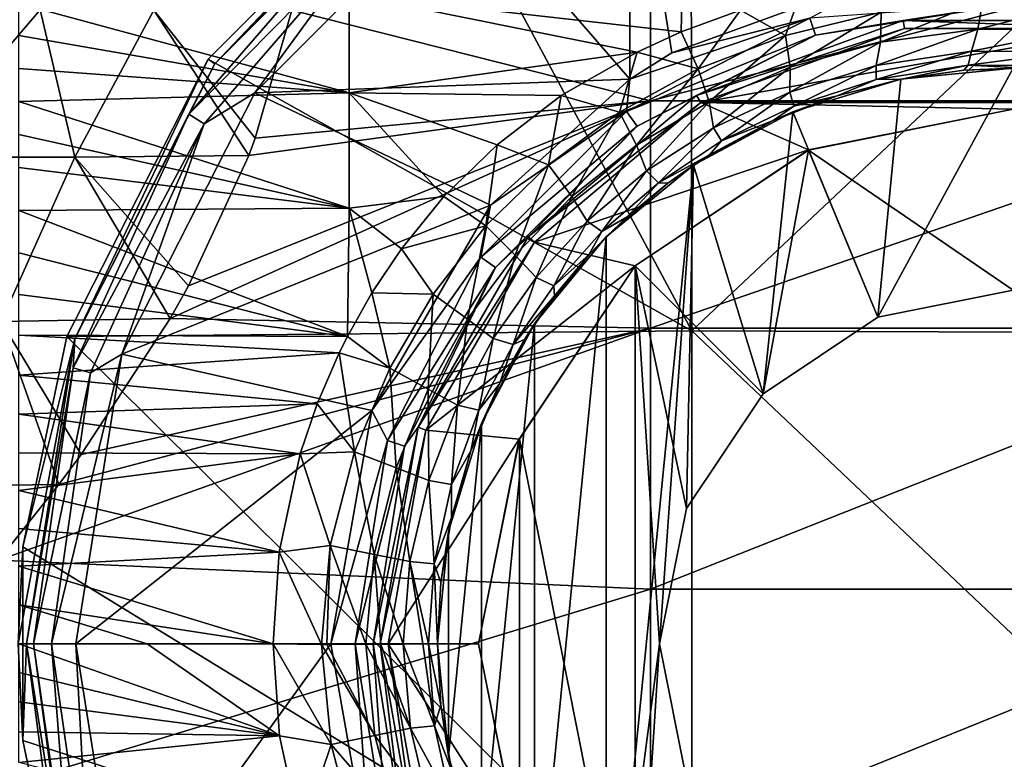
# Model space of a CAD drawing. Units: millimetres. Extents: x -158 to 158, y -41 to 30.
# Drawn here: x 45 to 75, y -4 to 19 of the extents above; entities that cross this region are included whole.
import ezdxf

# ---------------------------------------------------------------- set-up
doc = ezdxf.new("R2010")
doc.units = ezdxf.units.MM
doc.header["$LTSCALE"] = 65.185185
for name, color, linetype in [('10', 7, 'CONTINUOUS'), ('168', 7, 'CONTINUOUS'), ('169', 7, 'CONTINUOUS'), ('170', 7, 'CONTINUOUS'), ('171', 7, 'CONTINUOUS'), ('172', 7, 'CONTINUOUS'), ('173', 7, 'CONTINUOUS'), ('174', 7, 'CONTINUOUS'), ('175', 7, 'CONTINUOUS'), ('176', 7, 'CONTINUOUS'), ('177', 7, 'CONTINUOUS'), ('178', 7, 'CONTINUOUS'), ('38', 7, 'CONTINUOUS'), ('39', 7, 'CONTINUOUS'), ('40', 7, 'CONTINUOUS'), ('41', 7, 'CONTINUOUS'), ('42', 7, 'CONTINUOUS'), ('43', 7, 'CONTINUOUS'), ('48', 7, 'CONTINUOUS'), ('80', 7, 'CONTINUOUS'), ('81', 7, 'CONTINUOUS'), ('82', 7, 'CONTINUOUS'), ('85', 7, 'CONTINUOUS'), ('86', 7, 'CONTINUOUS'), ('87', 7, 'CONTINUOUS')]:
    doc.layers.add(name, color=color, linetype=linetype)

msp = doc.modelspace()

# ---------------------------------------------------------------- linework, layer by layer
at = {"layer": '10', "linetype": 'Continuous'}
for points in [[(63.98, 21.663, 12.436), (53.065, 19.263, 15.902), (63.98, 16.508, 18.746), (63.98, 21.663, 12.436)], [(63.98, 21.663, 12.436), (63.98, 16.508, 18.746), (84, 21.663, 12.437), (63.98, 21.663, 12.436)], [(63.98, 16.508, 18.746), (84, 16.507, 18.747), (84, 21.663, 12.437), (63.98, 16.508, 18.746)], [(63.98, 16.508, 18.746), (53.065, 19.263, 15.902), (51.953, 15.373, 19.688), (63.98, 16.508, 18.746)], [(63.98, 9.597, 23.062), (63.98, 16.508, 18.746), (49.37, 9.887, 22.939), (63.98, 9.597, 23.062)], [(49.37, 9.887, 22.939), (63.98, 16.508, 18.746), (49.926, 10.883, 22.484), (49.37, 9.887, 22.939)], [(49.926, 10.883, 22.484), (63.98, 16.508, 18.746), (51.758, 14.847, 20.087), (49.926, 10.883, 22.484)], [(51.758, 14.847, 20.087), (63.98, 16.508, 18.746), (51.953, 15.373, 19.688), (51.758, 14.847, 20.087)], [(63.98, 16.508, 18.746), (63.98, 9.597, 23.062), (84, 16.507, 18.747), (63.98, 16.508, 18.746)], [(63.98, 9.597, 23.062), (84, 9.595, 23.063), (84, 16.507, 18.747), (63.98, 9.597, 23.062)], [(46.664, 5.753, 24.308), (63.98, 9.597, 23.062), (49.37, 9.887, 22.939), (46.664, 5.753, 24.308)], [(63.98, 9.597, 23.062), (44.147, 2.54, 24.85), (63.98, 1.665, 24.924), (63.98, 9.597, 23.062)], [(44.147, 2.54, 24.85), (63.98, 9.597, 23.062), (45.99, 4.846, 24.505), (44.147, 2.54, 24.85)], [(45.99, 4.846, 24.505), (63.98, 9.597, 23.062), (46.664, 5.753, 24.308), (45.99, 4.846, 24.505)], [(63.98, 9.597, 23.062), (63.98, 1.665, 24.924), (84, 9.595, 23.063), (63.98, 9.597, 23.062)], [(63.98, 1.665, 24.924), (84, 1.662, 24.925), (84, 9.595, 23.063), (63.98, 1.665, 24.924)], [(44.147, 2.54, 24.85), (43.96, -4.436, 24.584), (63.98, 1.665, 24.924), (44.147, 2.54, 24.85)], [(63.98, 1.665, 24.924), (43.96, -4.436, 24.584), (63.98, -6.444, 24.136), (63.98, 1.665, 24.924)], [(63.98, 1.665, 24.924), (63.98, -6.444, 24.136), (84, 1.662, 24.925), (63.98, 1.665, 24.924)], [(63.98, -6.444, 24.136), (84, -6.448, 24.135), (84, 1.662, 24.925), (63.98, -6.444, 24.136)]]:
    msp.add_3dface(points, dxfattribs=at)
at = {"layer": '168', "linetype": 'Continuous'}
for points in [[(63.338, 26.001, -72.5), (58.249, 23.054, -72.5), (63.349, 17.163, -72.5), (63.338, 26.001, -72.5)], [(63.338, 26.001, -72.5), (63.349, 17.163, -72.5), (64.626, 17.965, -72.5), (63.338, 26.001, -72.5)], [(63.338, 26.001, -72.5), (64.626, 17.965, -72.5), (71.396, 20.429, -72.5), (63.338, 26.001, -72.5)], [(58.249, 23.054, -72.5), (51.945, 16.748, -72.5), (63.349, 17.163, -72.5), (58.249, 23.054, -72.5)], [(63.349, 17.163, -72.5), (51.945, 16.748, -72.5), (59.108, 13.333, -72.5), (63.349, 17.163, -72.5)], [(51.945, 16.748, -72.5), (47.897, 8.802, -72.5), (59.108, 13.333, -72.5), (51.945, 16.748, -72.5)], [(59.108, 13.333, -72.5), (47.897, 8.802, -72.5), (55.505, 7.091, -72.5), (59.108, 13.333, -72.5)], [(47.897, 8.802, -72.5), (46.503, 0, -72.5), (55.505, 7.091, -72.5), (47.897, 8.802, -72.5)], [(55.505, 7.091, -72.5), (46.503, 0, -72.5), (54.255, 0, -72.5), (55.505, 7.091, -72.5)], [(46.503, 0, -72.5), (47.897, -8.802, -72.5), (54.255, 0, -72.5), (46.503, 0, -72.5)], [(54.255, 0, -72.5), (47.897, -8.802, -72.5), (55.505, -7.091, -72.5), (54.255, 0, -72.5)]]:
    msp.add_3dface(points, dxfattribs=at)
at = {"layer": '169', "linetype": 'Continuous'}
for points in [[(71.7, 18.711, -57), (65.501, 16.455, -57), (78.3, 18.711, -57), (71.7, 18.711, -57)], [(78.3, 18.711, -57), (65.501, 16.455, -57), (84.499, 16.455, -57), (78.3, 18.711, -57)], [(60.445, 12.212, -57), (68.781, 15.014, -57), (65.501, 16.455, -57), (60.445, 12.212, -57)], [(68.781, 15.014, -57), (75, 16.251, -57), (65.501, 16.455, -57), (68.781, 15.014, -57)], [(65.501, 16.455, -57), (75, 16.251, -57), (84.499, 16.455, -57), (65.501, 16.455, -57)], [(63.509, 11.491, -57), (68.781, 15.014, -57), (60.445, 12.212, -57), (63.509, 11.491, -57)], [(57.146, 6.499, -57), (63.509, 11.491, -57), (60.445, 12.212, -57), (57.146, 6.499, -57)], [(59.987, 6.219, -57), (63.509, 11.491, -57), (57.146, 6.499, -57), (59.987, 6.219, -57)], [(56, 0, -57), (59.987, 6.219, -57), (57.146, 6.499, -57), (56, 0, -57)], [(58.75, 0.001, -57), (59.987, 6.219, -57), (56, 0, -57), (58.75, 0.001, -57)], [(59.987, -6.218, -57), (58.75, 0.001, -57), (56, 0, -57), (59.987, -6.218, -57)], [(59.987, -6.218, -57), (56, 0, -57), (57.146, -6.499, -57), (59.987, -6.218, -57)]]:
    msp.add_3dface(points, dxfattribs=at)
at = {"layer": '170', "linetype": 'Continuous'}
for points in [[(44.75, 0, -88.5), (44.894, -2.945, -88.5), (45.004, 0, -73.974), (44.75, 0, -88.5)], [(44.894, -2.945, -88.5), (46.228, -9.339, -88.5), (45.004, 0, -73.974), (44.894, -2.945, -88.5)], [(45.004, 0, -73.974), (46.228, -9.339, -88.5), (46.472, -9.269, -73.974), (45.004, 0, -73.974)]]:
    msp.add_3dface(points, dxfattribs=at)
at = {"layer": '171', "linetype": 'Continuous'}
for points in [[(57.217, 24.471, -88.5), (50.524, 17.775, -88.5), (50.732, 17.631, -73.974), (57.217, 24.471, -88.5)], [(57.369, 24.268, -73.974), (57.217, 24.471, -88.5), (50.732, 17.631, -73.974), (57.369, 24.268, -73.974)], [(50.524, 17.775, -88.5), (46.228, 9.339, -88.5), (46.472, 9.269, -73.974), (50.524, 17.775, -88.5)], [(50.732, 17.631, -73.974), (50.524, 17.775, -88.5), (46.472, 9.269, -73.974), (50.732, 17.631, -73.974)], [(46.228, 9.339, -88.5), (44.894, 2.945, -88.5), (46.472, 9.269, -73.974), (46.228, 9.339, -88.5)], [(44.75, 0, -88.5), (45.004, 0, -73.974), (46.472, 9.269, -73.974), (44.75, 0, -88.5)], [(44.894, 2.945, -88.5), (44.75, 0, -88.5), (46.472, 9.269, -73.974), (44.894, 2.945, -88.5)]]:
    msp.add_3dface(points, dxfattribs=at)
at = {"layer": '172', "linetype": 'Continuous'}
for points in [[(45.004, 0, -73.974), (46.472, -9.269, -73.974), (45.213, 0, -73.235), (45.004, 0, -73.974)], [(46.946, -8.237, -72.696), (46.503, 0, -72.5), (45.762, 0, -72.696), (46.946, -8.237, -72.696)], [(47.897, -8.802, -72.5), (46.503, 0, -72.5), (46.946, -8.237, -72.696), (47.897, -8.802, -72.5)], [(46.472, -9.269, -73.974), (46.42, -8.392, -73.235), (45.213, 0, -73.235), (46.472, -9.269, -73.974)], [(46.42, -8.392, -73.235), (45.762, 0, -72.696), (45.213, 0, -73.235), (46.42, -8.392, -73.235)], [(46.946, -8.237, -72.696), (45.762, 0, -72.696), (46.42, -8.392, -73.235), (46.946, -8.237, -72.696)]]:
    msp.add_3dface(points, dxfattribs=at)
at = {"layer": '173', "linetype": 'Continuous'}
for points in [[(57.369, 24.268, -73.974), (50.732, 17.631, -73.974), (55.494, 22.511, -73.235), (57.369, 24.268, -73.974)], [(51.945, 16.748, -72.5), (58.249, 23.054, -72.5), (55.853, 22.097, -72.696), (51.945, 16.748, -72.5)], [(50.732, 17.631, -73.974), (49.942, 16.104, -73.235), (55.494, 22.511, -73.235), (50.732, 17.631, -73.974)], [(49.942, 16.104, -73.235), (55.853, 22.097, -72.696), (55.494, 22.511, -73.235), (49.942, 16.104, -73.235)], [(50.403, 15.807, -72.696), (55.853, 22.097, -72.696), (49.942, 16.104, -73.235), (50.403, 15.807, -72.696)], [(50.403, 15.807, -72.696), (51.945, 16.748, -72.5), (55.853, 22.097, -72.696), (50.403, 15.807, -72.696)], [(50.732, 17.631, -73.974), (46.472, 9.269, -73.974), (49.942, 16.104, -73.235), (50.732, 17.631, -73.974)], [(47.897, 8.802, -72.5), (51.945, 16.748, -72.5), (50.403, 15.807, -72.696), (47.897, 8.802, -72.5)], [(46.472, 9.269, -73.974), (46.42, 8.392, -73.235), (49.942, 16.104, -73.235), (46.472, 9.269, -73.974)], [(46.42, 8.392, -73.235), (50.403, 15.807, -72.696), (49.942, 16.104, -73.235), (46.42, 8.392, -73.235)], [(46.946, 8.237, -72.696), (50.403, 15.807, -72.696), (46.42, 8.392, -73.235), (46.946, 8.237, -72.696)], [(46.946, 8.237, -72.696), (47.897, 8.802, -72.5), (50.403, 15.807, -72.696), (46.946, 8.237, -72.696)], [(46.472, 9.269, -73.974), (45.004, 0, -73.974), (46.42, 8.392, -73.235), (46.472, 9.269, -73.974)], [(46.503, 0, -72.5), (47.897, 8.802, -72.5), (45.762, 0, -72.696), (46.503, 0, -72.5)], [(45.762, 0, -72.696), (47.897, 8.802, -72.5), (46.946, 8.237, -72.696), (45.762, 0, -72.696)], [(45.004, 0, -73.974), (45.213, 0, -73.235), (46.42, 8.392, -73.235), (45.004, 0, -73.974)], [(45.213, 0, -73.235), (46.946, 8.237, -72.696), (46.42, 8.392, -73.235), (45.213, 0, -73.235)], [(45.213, 0, -73.235), (45.762, 0, -72.696), (46.946, 8.237, -72.696), (45.213, 0, -73.235)]]:
    msp.add_3dface(points, dxfattribs=at)
at = {"layer": '174', "linetype": 'Continuous'}
for points in [[(56.916, -6.582, -71.026), (56, 0, -57), (55.755, 0, -71.026), (56.916, -6.582, -71.026)], [(57.146, -6.499, -57), (56, 0, -57), (56.916, -6.582, -71.026), (57.146, -6.499, -57)]]:
    msp.add_3dface(points, dxfattribs=at)
at = {"layer": '175', "linetype": 'Continuous'}
for points in [[(65.378, 16.667, -71.026), (71.7, 18.711, -57), (71.658, 18.952, -71.026), (65.378, 16.667, -71.026)], [(71.7, 18.711, -57), (78.3, 18.711, -57), (71.658, 18.952, -71.026), (71.7, 18.711, -57)], [(71.658, 18.952, -71.026), (78.3, 18.711, -57), (78.342, 18.952, -71.026), (71.658, 18.952, -71.026)], [(65.501, 16.455, -57), (71.7, 18.711, -57), (65.378, 16.667, -71.026), (65.501, 16.455, -57)], [(60.258, 12.37, -71.026), (65.501, 16.455, -57), (65.378, 16.667, -71.026), (60.258, 12.37, -71.026)], [(60.445, 12.212, -57), (65.501, 16.455, -57), (60.258, 12.37, -71.026), (60.445, 12.212, -57)], [(56.916, 6.582, -71.026), (60.445, 12.212, -57), (60.258, 12.37, -71.026), (56.916, 6.582, -71.026)], [(57.146, 6.499, -57), (60.445, 12.212, -57), (56.916, 6.582, -71.026), (57.146, 6.499, -57)], [(55.755, 0, -71.026), (57.146, 6.499, -57), (56.916, 6.582, -71.026), (55.755, 0, -71.026)], [(56, 0, -57), (57.146, 6.499, -57), (55.755, 0, -71.026), (56, 0, -57)]]:
    msp.add_3dface(points, dxfattribs=at)
at = {"layer": '176', "linetype": 'Continuous'}
for points in [[(71.396, 20.429, -72.5), (64.626, 17.965, -72.5), (68.819, 19.024, -72.304), (71.396, 20.429, -72.5)], [(68.988, 18.502, -71.765), (75, 19.454, -71.765), (68.819, 19.024, -72.304), (68.988, 18.502, -71.765)], [(68.988, 18.502, -71.765), (71.658, 18.952, -71.026), (75, 19.454, -71.765), (68.988, 18.502, -71.765)], [(71.658, 18.952, -71.026), (78.342, 18.952, -71.026), (75, 19.454, -71.765), (71.658, 18.952, -71.026)], [(63.349, 17.163, -72.5), (63.243, 16.183, -72.304), (68.819, 19.024, -72.304), (63.349, 17.163, -72.5)], [(63.243, 16.183, -72.304), (68.988, 18.502, -71.765), (68.819, 19.024, -72.304), (63.243, 16.183, -72.304)], [(64.626, 17.965, -72.5), (63.349, 17.163, -72.5), (68.819, 19.024, -72.304), (64.626, 17.965, -72.5)], [(65.378, 16.667, -71.026), (71.658, 18.952, -71.026), (68.988, 18.502, -71.765), (65.378, 16.667, -71.026)], [(63.565, 15.739, -71.765), (68.988, 18.502, -71.765), (63.243, 16.183, -72.304), (63.565, 15.739, -71.765)], [(63.565, 15.739, -71.765), (65.378, 16.667, -71.026), (68.988, 18.502, -71.765), (63.565, 15.739, -71.765)], [(63.349, 17.163, -72.5), (59.108, 13.333, -72.5), (63.243, 16.183, -72.304), (63.349, 17.163, -72.5)], [(60.258, 12.37, -71.026), (65.378, 16.667, -71.026), (63.565, 15.739, -71.765), (60.258, 12.37, -71.026)], [(59.108, 13.333, -72.5), (58.817, 11.757, -72.304), (63.243, 16.183, -72.304), (59.108, 13.333, -72.5)], [(58.817, 11.757, -72.304), (63.565, 15.739, -71.765), (63.243, 16.183, -72.304), (58.817, 11.757, -72.304)], [(59.261, 11.435, -71.765), (63.565, 15.739, -71.765), (58.817, 11.757, -72.304), (59.261, 11.435, -71.765)], [(59.261, 11.435, -71.765), (60.258, 12.37, -71.026), (63.565, 15.739, -71.765), (59.261, 11.435, -71.765)], [(59.108, 13.333, -72.5), (55.505, 7.091, -72.5), (58.817, 11.757, -72.304), (59.108, 13.333, -72.5)], [(56.916, 6.582, -71.026), (60.258, 12.37, -71.026), (59.261, 11.435, -71.765), (56.916, 6.582, -71.026)], [(55.505, 7.091, -72.5), (55.976, 6.181, -72.304), (58.817, 11.757, -72.304), (55.505, 7.091, -72.5)], [(55.976, 6.181, -72.304), (59.261, 11.435, -71.765), (58.817, 11.757, -72.304), (55.976, 6.181, -72.304)], [(56.498, 6.012, -71.765), (59.261, 11.435, -71.765), (55.976, 6.181, -72.304), (56.498, 6.012, -71.765)], [(56.498, 6.012, -71.765), (56.916, 6.582, -71.026), (59.261, 11.435, -71.765), (56.498, 6.012, -71.765)], [(55.505, 7.091, -72.5), (54.255, 0, -72.5), (55.976, 6.181, -72.304), (55.505, 7.091, -72.5)], [(55.755, 0, -71.026), (56.916, 6.582, -71.026), (55.546, 0, -71.765), (55.755, 0, -71.026)], [(55.546, 0, -71.765), (56.916, 6.582, -71.026), (56.498, 6.012, -71.765), (55.546, 0, -71.765)], [(54.255, 0, -72.5), (54.997, 0, -72.304), (55.976, 6.181, -72.304), (54.255, 0, -72.5)], [(54.997, 0, -72.304), (56.498, 6.012, -71.765), (55.976, 6.181, -72.304), (54.997, 0, -72.304)], [(55.546, 0, -71.765), (56.498, 6.012, -71.765), (54.997, 0, -72.304), (55.546, 0, -71.765)]]:
    msp.add_3dface(points, dxfattribs=at)
at = {"layer": '177', "linetype": 'Continuous'}
for points in [[(54.255, 0, -72.5), (55.505, -7.091, -72.5), (54.997, 0, -72.304), (54.255, 0, -72.5)], [(54.997, 0, -72.304), (55.505, -7.091, -72.5), (55.976, -6.181, -72.304), (54.997, 0, -72.304)], [(55.546, 0, -71.765), (54.997, 0, -72.304), (55.976, -6.181, -72.304), (55.546, 0, -71.765)], [(55.755, 0, -71.026), (55.546, 0, -71.765), (56.498, -6.012, -71.765), (55.755, 0, -71.026)], [(56.498, -6.012, -71.765), (55.546, 0, -71.765), (55.976, -6.181, -72.304), (56.498, -6.012, -71.765)], [(56.916, -6.582, -71.026), (55.755, 0, -71.026), (56.498, -6.012, -71.765), (56.916, -6.582, -71.026)]]:
    msp.add_3dface(points, dxfattribs=at)
at = {"layer": '178', "linetype": 'Continuous'}
for points in [[(57.217, 24.471, -88.5), (65.201, 28.619, -88.5), (65.23, 9.518, -88.5), (57.217, 24.471, -88.5)], [(65.201, 28.619, -88.5), (85.308, 28.44, -88.5), (65.23, 9.518, -88.5), (65.201, 28.619, -88.5)], [(65.23, 9.518, -88.5), (85.308, 28.44, -88.5), (85.25, 9.437, -88.5), (65.23, 9.518, -88.5)], [(50.524, 17.775, -88.5), (57.217, 24.471, -88.5), (65.23, 9.518, -88.5), (50.524, 17.775, -88.5)], [(46.228, 9.339, -88.5), (50.524, 17.775, -88.5), (65.23, 9.518, -88.5), (46.228, 9.339, -88.5)], [(44.894, 2.945, -88.5), (46.228, 9.339, -88.5), (65.23, -9.518, -88.5), (44.894, 2.945, -88.5)], [(65.23, -9.518, -88.5), (46.228, 9.339, -88.5), (65.23, 9.518, -88.5), (65.23, -9.518, -88.5)], [(65.23, -9.518, -88.5), (65.23, 9.518, -88.5), (85.25, -9.437, -88.5), (65.23, -9.518, -88.5)], [(85.25, -9.437, -88.5), (65.23, 9.518, -88.5), (85.25, 9.437, -88.5), (85.25, -9.437, -88.5)], [(44.894, -2.945, -88.5), (44.75, 0, -88.5), (44.894, 2.945, -88.5), (44.894, -2.945, -88.5)], [(44.894, -2.945, -88.5), (44.894, 2.945, -88.5), (65.23, -9.518, -88.5), (44.894, -2.945, -88.5)], [(46.228, -9.339, -88.5), (44.894, -2.945, -88.5), (65.23, -9.518, -88.5), (46.228, -9.339, -88.5)]]:
    msp.add_3dface(points, dxfattribs=at)
at = {"layer": '38', "linetype": 'Continuous'}
for points in [[(64.944, 20.478, -14.97), (64.908, 18.602, -17.719), (54.814, 19.749, -16.085), (64.944, 20.478, -14.97)], [(64.908, 18.602, -17.719), (64.944, 20.478, -14.97), (66.712, 19.265, -16.769), (64.908, 18.602, -17.719)], [(54.814, 19.749, -16.085), (54.814, 16.753, -19.974), (44.769, 19.469, -16.502), (54.814, 19.749, -16.085)], [(44.769, 19.469, -16.502), (54.814, 16.753, -19.974), (44.769, 18.494, -17.849), (44.769, 19.469, -16.502)], [(54.814, 19.749, -16.085), (64.908, 18.602, -17.719), (63.572, 17.989, -18.534), (54.814, 19.749, -16.085)], [(54.814, 16.753, -19.974), (54.814, 19.749, -16.085), (63.572, 17.989, -18.534), (54.814, 16.753, -19.974)], [(44.769, 18.494, -17.849), (54.814, 16.753, -19.974), (44.769, 17.495, -19.112), (44.769, 18.494, -17.849)], [(61.261, 16.666, -20.133), (54.814, 16.753, -19.974), (63.572, 17.989, -18.534), (61.261, 16.666, -20.133)], [(44.769, 17.495, -19.112), (54.814, 16.753, -19.974), (44.769, 16.487, -20.287), (44.769, 17.495, -19.112)], [(54.814, 16.753, -19.974), (54.814, 13.239, -23.559), (44.769, 16.487, -20.287), (54.814, 16.753, -19.974)], [(44.769, 16.487, -20.287), (54.814, 13.239, -23.559), (44.769, 15.481, -21.377), (44.769, 16.487, -20.287)], [(54.814, 13.239, -23.559), (54.814, 16.753, -19.974), (57.692, 13.601, -23.266), (54.814, 13.239, -23.559)], [(57.692, 13.601, -23.266), (54.814, 16.753, -19.974), (59.308, 15.171, -21.742), (57.692, 13.601, -23.266)], [(59.308, 15.171, -21.742), (54.814, 16.753, -19.974), (61.261, 16.666, -20.133), (59.308, 15.171, -21.742)], [(44.769, 15.481, -21.377), (54.814, 13.239, -23.559), (44.769, 14.48, -22.395), (44.769, 15.481, -21.377)], [(44.769, 14.48, -22.395), (54.814, 13.239, -23.559), (44.769, 13.172, -23.638), (44.769, 14.48, -22.395)], [(56.404, 12.006, -24.68), (54.814, 13.239, -23.559), (57.692, 13.601, -23.266), (56.404, 12.006, -24.68)], [(54.814, 13.239, -23.559), (54.762, 9.347, -26.809), (44.769, 13.172, -23.638), (54.814, 13.239, -23.559)], [(54.762, 9.347, -26.809), (54.814, 13.239, -23.559), (55.506, 10.672, -25.781), (54.762, 9.347, -26.809)], [(55.506, 10.672, -25.781), (54.814, 13.239, -23.559), (56.404, 12.006, -24.68), (55.506, 10.672, -25.781)], [(44.769, 13.172, -23.638), (54.762, 9.347, -26.809), (44.769, 11.889, -24.777), (44.769, 13.172, -23.638)], [(44.769, 11.889, -24.777), (54.762, 9.347, -26.809), (44.769, 10.624, -25.833), (44.769, 11.889, -24.777)], [(44.769, 10.624, -25.833), (54.762, 9.347, -26.809), (44.769, 9.384, -26.81), (44.769, 10.624, -25.833)], [(44.769, 9.384, -26.81), (54.762, 9.347, -26.809), (54.507, 8.841, -27.186), (44.769, 9.384, -26.81)], [(44.769, 8.169, -27.712), (44.769, 9.384, -26.81), (54.507, 8.841, -27.186), (44.769, 8.169, -27.712)], [(53.841, 7.298, -28.265), (44.769, 8.169, -27.712), (54.507, 8.841, -27.186), (53.841, 7.298, -28.265)], [(44.769, 6.977, -28.527), (44.769, 8.169, -27.712), (53.841, 7.298, -28.265), (44.769, 6.977, -28.527)], [(53.322, 5.772, -29.2), (44.769, 6.977, -28.527), (53.841, 7.298, -28.265), (53.322, 5.772, -29.2)], [(44.769, 5.81, -29.242), (44.769, 6.977, -28.527), (53.322, 5.772, -29.2), (44.769, 5.81, -29.242)], [(44.769, 4.656, -29.851), (44.769, 5.81, -29.242), (53.322, 5.772, -29.2), (44.769, 4.656, -29.851)], [(52.686, 2.783, -30.516), (44.769, 4.656, -29.851), (53.322, 5.772, -29.2), (52.686, 2.783, -30.516)], [(44.769, 3.508, -30.346), (44.769, 4.656, -29.851), (52.686, 2.783, -30.516), (44.769, 3.508, -30.346)], [(44.769, 2.357, -30.717), (44.769, 3.508, -30.346), (52.686, 2.783, -30.516), (44.769, 2.357, -30.717)], [(52.5, 0.001, -30.933), (44.769, 2.357, -30.717), (52.686, 2.783, -30.516), (52.5, 0.001, -30.933)], [(44.769, 1.185, -30.948), (44.769, 2.357, -30.717), (52.5, 0.001, -30.933), (44.769, 1.185, -30.948)], [(44.769, -0.002, -31.015), (44.769, 1.185, -30.948), (48.675, 0, -30.951), (44.769, -0.002, -31.015)], [(48.675, 0, -30.951), (44.769, 1.185, -30.948), (52.5, 0.001, -30.933), (48.675, 0, -30.951)]]:
    msp.add_3dface(points, dxfattribs=at)
at = {"layer": '39', "linetype": 'Continuous'}
for points in [[(48.675, 0, -30.951), (52.5, 0.001, -30.933), (52.696, -2.803, -30.42), (48.675, 0, -30.951)], [(44.769, -0.002, -31.015), (48.675, 0, -30.951), (52.696, -2.803, -30.42), (44.769, -0.002, -31.015)], [(44.769, -0.002, -31.015), (52.696, -2.803, -30.42), (44.769, -0.872, -30.951), (44.769, -0.002, -31.015)], [(44.769, -0.872, -30.951), (52.696, -2.803, -30.42), (44.769, -1.764, -30.791), (44.769, -0.872, -30.951)], [(44.769, -1.764, -30.791), (52.696, -2.803, -30.42), (44.769, -2.675, -30.538), (44.769, -1.764, -30.791)], [(44.769, -2.675, -30.538), (52.696, -2.803, -30.42), (44.769, -3.61, -30.19), (44.769, -2.675, -30.538)], [(52.696, -2.803, -30.42), (53.341, -5.796, -29.024), (44.769, -3.61, -30.19), (52.696, -2.803, -30.42)]]:
    msp.add_3dface(points, dxfattribs=at)
at = {"layer": '40', "linetype": 'Continuous'}
for points in [[(52.696, -2.803, -30.42), (52.5, 0.001, -30.933), (54.261, -3.063, -30.672), (52.696, -2.803, -30.42)], [(54.261, -3.063, -30.672), (52.5, 0.001, -30.933), (53.971, -0.022, -31.274), (54.261, -3.063, -30.672)], [(57.5, 0.001, -36.482), (57.6, -1.866, -36.354), (57.229, -0.001, -34.98), (57.5, 0.001, -36.482)], [(54.261, -3.063, -30.672), (53.971, -0.022, -31.274), (55.595, -2.789, -31.674), (54.261, -3.063, -30.672)], [(55.595, -2.789, -31.674), (53.971, -0.022, -31.274), (54.131, -0.022, -31.35), (55.595, -2.789, -31.674)], [(55.316, -0.017, -32.158), (55.595, -2.789, -31.674), (54.131, -0.022, -31.35), (55.316, -0.017, -32.158)], [(55.772, -0.014, -32.6), (56.675, -2.571, -33.058), (55.316, -0.017, -32.158), (55.772, -0.014, -32.6)], [(55.316, -0.017, -32.158), (56.675, -2.571, -33.058), (55.595, -2.789, -31.674), (55.316, -0.017, -32.158)], [(56.459, -0.008, -33.459), (56.675, -2.571, -33.058), (55.772, -0.014, -32.6), (56.459, -0.008, -33.459)], [(57.053, -0.003, -34.529), (57.408, -2.5, -34.637), (56.459, -0.008, -33.459), (57.053, -0.003, -34.529)], [(56.459, -0.008, -33.459), (57.408, -2.5, -34.637), (56.675, -2.571, -33.058), (56.459, -0.008, -33.459)], [(57.229, -0.001, -34.98), (57.408, -2.5, -34.637), (57.053, -0.003, -34.529), (57.229, -0.001, -34.98)], [(57.229, -0.001, -34.98), (57.6, -1.866, -36.354), (57.408, -2.5, -34.637), (57.229, -0.001, -34.98)], [(57.6, -1.866, -36.354), (57.926, -3.839, -35.926), (57.408, -2.5, -34.637), (57.6, -1.866, -36.354)], [(56.675, -2.571, -33.058), (57.259, -5.008, -32.084), (55.595, -2.789, -31.674), (56.675, -2.571, -33.058)], [(57.408, -2.5, -34.637), (57.939, -4.89, -33.81), (56.675, -2.571, -33.058), (57.408, -2.5, -34.637)], [(56.675, -2.571, -33.058), (57.939, -4.89, -33.81), (57.259, -5.008, -32.084), (56.675, -2.571, -33.058)], [(57.408, -2.5, -34.637), (57.926, -3.839, -35.926), (57.939, -4.89, -33.81), (57.408, -2.5, -34.637)], [(53.341, -5.796, -29.024), (52.696, -2.803, -30.42), (54.261, -3.063, -30.672), (53.341, -5.796, -29.024)], [(54.261, -3.063, -30.672), (55.595, -2.789, -31.674), (56.272, -5.39, -30.514), (54.261, -3.063, -30.672)], [(55.595, -2.789, -31.674), (57.259, -5.008, -32.084), (56.272, -5.39, -30.514), (55.595, -2.789, -31.674)], [(55.009, -5.882, -29.316), (53.341, -5.796, -29.024), (54.261, -3.063, -30.672), (55.009, -5.882, -29.316)], [(55.009, -5.882, -29.316), (54.261, -3.063, -30.672), (56.272, -5.39, -30.514), (55.009, -5.882, -29.316)]]:
    msp.add_3dface(points, dxfattribs=at)
at = {"layer": '41', "linetype": 'Continuous'}
for points in [[(66.712, 19.265, -16.769), (68.537, 19.782, -15.968), (68.076, 18.497, -17.987), (66.712, 19.265, -16.769)], [(68.076, 18.497, -17.987), (68.537, 19.782, -15.968), (70.988, 19.206, -16.913), (68.076, 18.497, -17.987)], [(70.988, 19.206, -16.913), (74.08, 19.552, -16.291), (70.965, 18.293, -18.726), (70.988, 19.206, -16.913)], [(70.965, 18.293, -18.726), (74.08, 19.552, -16.291), (73.931, 18.691, -18.067), (70.965, 18.293, -18.726)], [(74.08, 19.552, -16.291), (77.154, 19.498, -16.207), (73.931, 18.691, -18.067), (74.08, 19.552, -16.291)], [(73.931, 18.691, -18.067), (77.154, 19.498, -16.207), (76.934, 18.652, -17.945), (73.931, 18.691, -18.067)], [(64.908, 18.602, -17.719), (66.712, 19.265, -16.769), (65.428, 17.476, -19.367), (64.908, 18.602, -17.719)], [(65.428, 17.476, -19.367), (66.712, 19.265, -16.769), (68.076, 18.497, -17.987), (65.428, 17.476, -19.367)], [(68.076, 18.497, -17.987), (70.988, 19.206, -16.913), (68.219, 17.529, -19.816), (68.076, 18.497, -17.987)], [(68.219, 17.529, -19.816), (70.988, 19.206, -16.913), (70.965, 18.293, -18.726), (68.219, 17.529, -19.816)], [(63.572, 17.989, -18.534), (64.908, 18.602, -17.719), (65.428, 17.476, -19.367), (63.572, 17.989, -18.534)], [(70.965, 18.293, -18.726), (73.931, 18.691, -18.067), (70.834, 17.579, -20.632), (70.965, 18.293, -18.726)], [(70.834, 17.579, -20.632), (73.931, 18.691, -18.067), (73.732, 18.021, -19.915), (70.834, 17.579, -20.632)], [(73.931, 18.691, -18.067), (76.934, 18.652, -17.945), (73.732, 18.021, -19.915), (73.931, 18.691, -18.067)], [(73.732, 18.021, -19.915), (76.934, 18.652, -17.945), (76.725, 17.997, -19.758), (73.732, 18.021, -19.915)], [(65.428, 17.476, -19.367), (68.076, 18.497, -17.987), (65.757, 16.475, -21.184), (65.428, 17.476, -19.367)], [(65.757, 16.475, -21.184), (68.076, 18.497, -17.987), (68.219, 17.529, -19.816), (65.757, 16.475, -21.184)], [(68.219, 17.529, -19.816), (70.965, 18.293, -18.726), (68.207, 16.768, -21.772), (68.219, 17.529, -19.816)], [(68.207, 16.768, -21.772), (70.965, 18.293, -18.726), (70.834, 17.579, -20.632), (68.207, 16.768, -21.772)], [(61.261, 16.666, -20.133), (63.572, 17.989, -18.534), (63.03, 16.159, -20.944), (61.261, 16.666, -20.133)], [(63.03, 16.159, -20.944), (63.572, 17.989, -18.534), (65.428, 17.476, -19.367), (63.03, 16.159, -20.944)], [(70.834, 17.579, -20.632), (73.732, 18.021, -19.915), (70.842, 17.151, -22.559), (70.834, 17.579, -20.632)], [(70.842, 17.151, -22.559), (73.732, 18.021, -19.915), (73.634, 17.594, -21.805), (70.842, 17.151, -22.559)], [(73.732, 18.021, -19.915), (76.725, 17.997, -19.758), (73.634, 17.594, -21.805), (73.732, 18.021, -19.915)], [(73.634, 17.594, -21.805), (76.725, 17.997, -19.758), (76.557, 17.581, -21.623), (73.634, 17.594, -21.805)], [(63.03, 16.159, -20.944), (65.428, 17.476, -19.367), (63.55, 15.161, -22.719), (63.03, 16.159, -20.944)], [(63.55, 15.161, -22.719), (65.428, 17.476, -19.367), (65.757, 16.475, -21.184), (63.55, 15.161, -22.719)], [(65.757, 16.475, -21.184), (68.219, 17.529, -19.816), (65.896, 15.688, -23.167), (65.757, 16.475, -21.184)], [(65.896, 15.688, -23.167), (68.219, 17.529, -19.816), (68.207, 16.768, -21.772), (65.896, 15.688, -23.167)], [(68.207, 16.768, -21.772), (70.834, 17.579, -20.632), (68.331, 16.348, -23.727), (68.207, 16.768, -21.772)], [(68.331, 16.348, -23.727), (70.834, 17.579, -20.632), (70.842, 17.151, -22.559), (68.331, 16.348, -23.727)], [(70.842, 17.151, -22.559), (73.634, 17.594, -21.805), (71.603, 17.168, -24.281), (70.842, 17.151, -22.559)], [(71.603, 17.168, -24.281), (73.634, 17.594, -21.805), (73.507, 17.437, -23.748), (71.603, 17.168, -24.281)], [(73.507, 17.437, -23.748), (73.634, 17.594, -21.805), (75.411, 17.496, -23.515), (73.507, 17.437, -23.748)], [(73.634, 17.594, -21.805), (76.557, 17.581, -21.623), (75.411, 17.496, -23.515), (73.634, 17.594, -21.805)], [(68.331, 16.348, -23.727), (70.842, 17.151, -22.559), (69.655, 16.664, -25.129), (68.331, 16.348, -23.727)], [(69.655, 16.664, -25.129), (70.842, 17.151, -22.559), (71.603, 17.168, -24.281), (69.655, 16.664, -25.129)], [(65.896, 15.688, -23.167), (68.207, 16.768, -21.772), (66.138, 15.289, -25.141), (65.896, 15.688, -23.167)], [(66.138, 15.289, -25.141), (68.207, 16.768, -21.772), (68.331, 16.348, -23.727), (66.138, 15.289, -25.141)], [(59.308, 15.171, -21.742), (61.261, 16.666, -20.133), (60.871, 14.564, -22.639), (59.308, 15.171, -21.742)], [(60.871, 14.564, -22.639), (61.261, 16.666, -20.133), (63.03, 16.159, -20.944), (60.871, 14.564, -22.639)], [(63.55, 15.161, -22.719), (65.757, 16.475, -21.184), (63.857, 14.38, -24.705), (63.55, 15.161, -22.719)], [(63.857, 14.38, -24.705), (65.757, 16.475, -21.184), (65.896, 15.688, -23.167), (63.857, 14.38, -24.705)], [(67.704, 15.907, -26.28), (68.331, 16.348, -23.727), (69.655, 16.664, -25.129), (67.704, 15.907, -26.28)], [(66.138, 15.289, -25.141), (68.331, 16.348, -23.727), (67.704, 15.907, -26.28), (66.138, 15.289, -25.141)], [(60.871, 14.564, -22.639), (63.03, 16.159, -20.944), (61.582, 13.596, -24.354), (60.871, 14.564, -22.639)], [(61.582, 13.596, -24.354), (63.03, 16.159, -20.944), (63.55, 15.161, -22.719), (61.582, 13.596, -24.354)], [(65.765, 14.866, -27.704), (66.138, 15.289, -25.141), (67.704, 15.907, -26.28), (65.765, 14.866, -27.704)], [(63.857, 14.38, -24.705), (65.896, 15.688, -23.167), (64.214, 14.018, -26.686), (63.857, 14.38, -24.705)], [(64.214, 14.018, -26.686), (65.896, 15.688, -23.167), (66.138, 15.289, -25.141), (64.214, 14.018, -26.686)], [(64.214, 14.018, -26.686), (66.138, 15.289, -25.141), (65.765, 14.866, -27.704), (64.214, 14.018, -26.686)], [(57.692, 13.601, -23.266), (59.308, 15.171, -21.742), (58.973, 12.703, -24.399), (57.692, 13.601, -23.266)], [(58.973, 12.703, -24.399), (59.308, 15.171, -21.742), (60.871, 14.564, -22.639), (58.973, 12.703, -24.399)], [(61.582, 13.596, -24.354), (63.55, 15.161, -22.719), (62.05, 12.846, -26.318), (61.582, 13.596, -24.354)], [(62.05, 12.846, -26.318), (63.55, 15.161, -22.719), (63.857, 14.38, -24.705), (62.05, 12.846, -26.318)], [(64.498, 13.999, -28.79), (64.214, 14.018, -26.686), (65.765, 14.866, -27.704), (64.498, 13.999, -28.79)], [(58.973, 12.703, -24.399), (60.871, 14.564, -22.639), (59.865, 11.819, -26.016), (58.973, 12.703, -24.399)], [(59.865, 11.819, -26.016), (60.871, 14.564, -22.639), (61.582, 13.596, -24.354), (59.865, 11.819, -26.016)], [(62.05, 12.846, -26.318), (63.857, 14.38, -24.705), (62.5, 12.531, -28.293), (62.05, 12.846, -26.318)], [(62.5, 12.531, -28.293), (63.857, 14.38, -24.705), (64.214, 14.018, -26.686), (62.5, 12.531, -28.293)], [(62.5, 12.531, -28.293), (64.214, 14.018, -26.686), (63.268, 12.985, -29.93), (62.5, 12.531, -28.293)], [(63.268, 12.985, -29.93), (64.214, 14.018, -26.686), (64.498, 13.999, -28.79), (63.268, 12.985, -29.93)], [(56.404, 12.006, -24.68), (57.692, 13.601, -23.266), (58.973, 12.703, -24.399), (56.404, 12.006, -24.68)], [(59.865, 11.819, -26.016), (61.582, 13.596, -24.354), (60.497, 11.137, -27.923), (59.865, 11.819, -26.016)], [(60.497, 11.137, -27.923), (61.582, 13.596, -24.354), (62.05, 12.846, -26.318), (60.497, 11.137, -27.923)], [(62.096, 11.822, -31.123), (62.5, 12.531, -28.293), (63.268, 12.985, -29.93), (62.096, 11.822, -31.123)], [(57.366, 10.628, -26.152), (56.404, 12.006, -24.68), (58.973, 12.703, -24.399), (57.366, 10.628, -26.152)], [(57.366, 10.628, -26.152), (58.973, 12.703, -24.399), (58.416, 9.866, -27.641), (57.366, 10.628, -26.152)], [(58.416, 9.866, -27.641), (58.973, 12.703, -24.399), (59.865, 11.819, -26.016), (58.416, 9.866, -27.641)], [(60.497, 11.137, -27.923), (62.05, 12.846, -26.318), (61.033, 10.885, -29.87), (60.497, 11.137, -27.923)], [(61.033, 10.885, -29.87), (62.05, 12.846, -26.318), (62.5, 12.531, -28.293), (61.033, 10.885, -29.87)], [(61.033, 10.885, -29.87), (62.5, 12.531, -28.293), (62.096, 11.822, -31.123), (61.033, 10.885, -29.87)], [(55.506, 10.672, -25.781), (56.404, 12.006, -24.68), (57.366, 10.628, -26.152), (55.506, 10.672, -25.781)], [(58.416, 9.866, -27.641), (59.865, 11.819, -26.016), (59.193, 9.28, -29.452), (58.416, 9.866, -27.641)], [(59.193, 9.28, -29.452), (59.865, 11.819, -26.016), (60.497, 11.137, -27.923), (59.193, 9.28, -29.452)], [(61.055, 10.574, -32.229), (61.033, 10.885, -29.87), (62.096, 11.822, -31.123), (61.055, 10.574, -32.229)], [(59.193, 9.28, -29.452), (60.497, 11.137, -27.923), (59.795, 9.095, -31.34), (59.193, 9.28, -29.452)], [(59.795, 9.095, -31.34), (60.497, 11.137, -27.923), (61.033, 10.885, -29.87), (59.795, 9.095, -31.34)], [(59.795, 9.095, -31.34), (61.033, 10.885, -29.87), (61.055, 10.574, -32.229), (59.795, 9.095, -31.34)], [(54.762, 9.347, -26.809), (55.506, 10.672, -25.781), (56.053, 8.383, -27.852), (54.762, 9.347, -26.809)], [(56.053, 8.383, -27.852), (55.506, 10.672, -25.781), (57.366, 10.628, -26.152), (56.053, 8.383, -27.852)], [(56.053, 8.383, -27.852), (57.366, 10.628, -26.152), (57.219, 7.745, -29.195), (56.053, 8.383, -27.852)], [(57.219, 7.745, -29.195), (57.366, 10.628, -26.152), (58.416, 9.866, -27.641), (57.219, 7.745, -29.195)], [(60.147, 9.255, -33.253), (59.795, 9.095, -31.34), (61.055, 10.574, -32.229), (60.147, 9.255, -33.253)], [(57.219, 7.745, -29.195), (58.416, 9.866, -27.641), (58.11, 7.252, -30.885), (57.219, 7.745, -29.195)], [(58.11, 7.252, -30.885), (58.416, 9.866, -27.641), (59.193, 9.28, -29.452), (58.11, 7.252, -30.885)], [(54.507, 8.841, -27.186), (54.762, 9.347, -26.809), (56.053, 8.383, -27.852), (54.507, 8.841, -27.186)], [(58.11, 7.252, -30.885), (59.193, 9.28, -29.452), (58.754, 7.106, -32.691), (58.11, 7.252, -30.885)], [(58.754, 7.106, -32.691), (59.193, 9.28, -29.452), (59.795, 9.095, -31.34), (58.754, 7.106, -32.691)], [(58.754, 7.106, -32.691), (59.795, 9.095, -31.34), (59.387, 7.906, -34.139), (58.754, 7.106, -32.691)], [(59.387, 7.906, -34.139), (59.795, 9.095, -31.34), (60.147, 9.255, -33.253), (59.387, 7.906, -34.139)], [(53.841, 7.298, -28.265), (54.507, 8.841, -27.186), (54.974, 5.837, -29.497), (53.841, 7.298, -28.265)], [(54.974, 5.837, -29.497), (54.507, 8.841, -27.186), (56.053, 8.383, -27.852), (54.974, 5.837, -29.497)], [(54.974, 5.837, -29.497), (56.053, 8.383, -27.852), (56.238, 5.345, -30.658), (54.974, 5.837, -29.497)], [(56.238, 5.345, -30.658), (56.053, 8.383, -27.852), (57.219, 7.745, -29.195), (56.238, 5.345, -30.658)], [(58.513, 5.868, -35.194), (58.754, 7.106, -32.691), (59.387, 7.906, -34.139), (58.513, 5.868, -35.194)], [(56.238, 5.345, -30.658), (57.219, 7.745, -29.195), (57.232, 4.962, -32.182), (56.238, 5.345, -30.658)], [(57.232, 4.962, -32.182), (57.219, 7.745, -29.195), (58.11, 7.252, -30.885), (57.232, 4.962, -32.182)], [(53.322, 5.772, -29.2), (53.841, 7.298, -28.265), (54.974, 5.837, -29.497), (53.322, 5.772, -29.2)], [(57.232, 4.962, -32.182), (58.11, 7.252, -30.885), (57.92, 4.839, -33.867), (57.232, 4.962, -32.182)], [(57.92, 4.839, -33.867), (58.11, 7.252, -30.885), (58.754, 7.106, -32.691), (57.92, 4.839, -33.867)], [(57.92, 4.839, -33.867), (58.754, 7.106, -32.691), (58.513, 5.868, -35.194), (57.92, 4.839, -33.867)], [(52.686, 2.783, -30.516), (53.322, 5.772, -29.2), (54.237, 2.992, -30.79), (52.686, 2.783, -30.516)], [(54.237, 2.992, -30.79), (53.322, 5.772, -29.2), (54.974, 5.837, -29.497), (54.237, 2.992, -30.79)], [(54.237, 2.992, -30.79), (54.974, 5.837, -29.497), (55.57, 2.715, -31.77), (54.237, 2.992, -30.79)], [(55.57, 2.715, -31.77), (54.974, 5.837, -29.497), (56.238, 5.345, -30.658), (55.57, 2.715, -31.77)], [(57.925, 3.835, -35.928), (57.92, 4.839, -33.867), (58.513, 5.868, -35.194), (57.925, 3.835, -35.928)], [(55.57, 2.715, -31.77), (56.238, 5.345, -30.658), (56.656, 2.502, -33.124), (55.57, 2.715, -31.77)], [(56.656, 2.502, -33.124), (56.238, 5.345, -30.658), (57.232, 4.962, -32.182), (56.656, 2.502, -33.124)], [(56.656, 2.502, -33.124), (57.232, 4.962, -32.182), (57.395, 2.427, -34.674), (56.656, 2.502, -33.124)], [(57.395, 2.427, -34.674), (57.232, 4.962, -32.182), (57.92, 4.839, -33.867), (57.395, 2.427, -34.674)], [(57.395, 2.427, -34.674), (57.92, 4.839, -33.867), (57.925, 3.835, -35.928), (57.395, 2.427, -34.674)], [(57.6, 1.865, -36.355), (57.395, 2.427, -34.674), (57.925, 3.835, -35.928), (57.6, 1.865, -36.355)], [(52.5, 0.001, -30.933), (52.686, 2.783, -30.516), (53.971, -0.022, -31.274), (52.5, 0.001, -30.933)], [(53.971, -0.022, -31.274), (52.686, 2.783, -30.516), (54.237, 2.992, -30.79), (53.971, -0.022, -31.274)], [(54.131, -0.022, -31.35), (53.971, -0.022, -31.274), (54.237, 2.992, -30.79), (54.131, -0.022, -31.35)], [(55.316, -0.017, -32.158), (54.131, -0.022, -31.35), (54.237, 2.992, -30.79), (55.316, -0.017, -32.158)], [(55.316, -0.017, -32.158), (54.237, 2.992, -30.79), (55.57, 2.715, -31.77), (55.316, -0.017, -32.158)], [(55.772, -0.014, -32.6), (55.316, -0.017, -32.158), (55.57, 2.715, -31.77), (55.772, -0.014, -32.6)], [(56.459, -0.008, -33.459), (55.772, -0.014, -32.6), (55.57, 2.715, -31.77), (56.459, -0.008, -33.459)], [(56.459, -0.008, -33.459), (55.57, 2.715, -31.77), (56.656, 2.502, -33.124), (56.459, -0.008, -33.459)], [(57.053, -0.003, -34.529), (56.459, -0.008, -33.459), (56.656, 2.502, -33.124), (57.053, -0.003, -34.529)], [(57.229, -0.001, -34.98), (57.053, -0.003, -34.529), (56.656, 2.502, -33.124), (57.229, -0.001, -34.98)], [(57.229, -0.001, -34.98), (56.656, 2.502, -33.124), (57.395, 2.427, -34.674), (57.229, -0.001, -34.98)], [(57.5, 0.001, -36.482), (57.229, -0.001, -34.98), (57.395, 2.427, -34.674), (57.5, 0.001, -36.482)], [(57.5, 0.001, -36.482), (57.395, 2.427, -34.674), (57.6, 1.865, -36.355), (57.5, 0.001, -36.482)]]:
    msp.add_3dface(points, dxfattribs=at)
at = {"layer": '42', "linetype": 'Continuous'}
for points in [[(71.587, 17.164, -45), (73.507, 17.437, -23.748), (75, 17.5, -45), (71.587, 17.164, -45)], [(71.603, 17.168, -24.281), (73.507, 17.437, -23.748), (71.587, 17.164, -45), (71.603, 17.168, -24.281)], [(73.507, 17.437, -23.748), (75.411, 17.496, -23.515), (75, 17.5, -45), (73.507, 17.437, -23.748)], [(68.305, 16.169, -45), (69.655, 16.664, -25.129), (71.587, 17.164, -45), (68.305, 16.169, -45)], [(69.655, 16.664, -25.129), (71.603, 17.168, -24.281), (71.587, 17.164, -45), (69.655, 16.664, -25.129)], [(67.704, 15.907, -26.28), (69.655, 16.664, -25.129), (68.305, 16.169, -45), (67.704, 15.907, -26.28)], [(65.28, 14.552, -45), (67.704, 15.907, -26.28), (68.305, 16.169, -45), (65.28, 14.552, -45)], [(65.765, 14.866, -27.704), (67.704, 15.907, -26.28), (65.28, 14.552, -45), (65.765, 14.866, -27.704)], [(64.498, 13.999, -28.79), (65.765, 14.866, -27.704), (65.28, 14.552, -45), (64.498, 13.999, -28.79)], [(62.628, 12.377, -45), (64.498, 13.999, -28.79), (65.28, 14.552, -45), (62.628, 12.377, -45)], [(63.268, 12.985, -29.93), (64.498, 13.999, -28.79), (62.628, 12.377, -45), (63.268, 12.985, -29.93)], [(62.096, 11.822, -31.123), (63.268, 12.985, -29.93), (62.628, 12.377, -45), (62.096, 11.822, -31.123)], [(60.451, 9.725, -45), (62.096, 11.822, -31.123), (62.628, 12.377, -45), (60.451, 9.725, -45)], [(61.055, 10.574, -32.229), (62.096, 11.822, -31.123), (60.451, 9.725, -45), (61.055, 10.574, -32.229)], [(60.147, 9.255, -33.253), (61.055, 10.574, -32.229), (60.451, 9.725, -45), (60.147, 9.255, -33.253)], [(58.833, 6.7, -45), (60.147, 9.255, -33.253), (60.451, 9.725, -45), (58.833, 6.7, -45)], [(59.387, 7.906, -34.139), (60.147, 9.255, -33.253), (58.833, 6.7, -45), (59.387, 7.906, -34.139)], [(58.513, 5.868, -35.194), (59.387, 7.906, -34.139), (58.833, 6.7, -45), (58.513, 5.868, -35.194)], [(57.837, 3.416, -45), (58.513, 5.868, -35.194), (58.833, 6.7, -45), (57.837, 3.416, -45)], [(57.925, 3.835, -35.928), (58.513, 5.868, -35.194), (57.837, 3.416, -45), (57.925, 3.835, -35.928)], [(57.6, 1.865, -36.355), (57.925, 3.835, -35.928), (57.837, 3.416, -45), (57.6, 1.865, -36.355)], [(57.5, 0.001, -45), (57.6, 1.865, -36.355), (57.837, 3.416, -45), (57.5, 0.001, -45)], [(57.5, 0.001, -36.482), (57.6, 1.865, -36.355), (57.5, 0.001, -45), (57.5, 0.001, -36.482)]]:
    msp.add_3dface(points, dxfattribs=at)
at = {"layer": '43', "linetype": 'Continuous'}
for points in [[(57.6, -1.866, -36.354), (57.5, 0.001, -36.482), (57.837, -3.415, -45), (57.6, -1.866, -36.354)], [(57.5, 0.001, -36.482), (57.5, 0.001, -45), (57.837, -3.415, -45), (57.5, 0.001, -36.482)], [(57.926, -3.839, -35.926), (57.6, -1.866, -36.354), (57.837, -3.415, -45), (57.926, -3.839, -35.926)], [(58.833, -6.698, -45), (57.926, -3.839, -35.926), (57.837, -3.415, -45), (58.833, -6.698, -45)]]:
    msp.add_3dface(points, dxfattribs=at)
at = {"layer": '48', "linetype": 'Continuous'}
for points in [[(45.415, 19.269, 16.029), (42.11, 19.273, 16.333), (41.588, 14.792, 20.129), (45.415, 19.269, 16.029)], [(46.471, 14.798, 19.991), (45.415, 19.269, 16.029), (41.588, 14.792, 20.129), (46.471, 14.798, 19.991)], [(48.873, 19.265, 15.92), (45.415, 19.269, 16.029), (46.471, 14.798, 19.991), (48.873, 19.265, 15.92)], [(51.758, 14.847, 20.087), (48.873, 19.265, 15.92), (46.471, 14.798, 19.991), (51.758, 14.847, 20.087)], [(51.953, 15.373, 19.688), (53.065, 19.263, 15.902), (48.873, 19.265, 15.92), (51.953, 15.373, 19.688)], [(51.758, 14.847, 20.087), (51.953, 15.373, 19.688), (48.873, 19.265, 15.92), (51.758, 14.847, 20.087)], [(46.471, 14.798, 19.991), (41.588, 14.792, 20.129), (44.236, 9.8, 22.821), (46.471, 14.798, 19.991)], [(49.37, 9.887, 22.939), (46.471, 14.798, 19.991), (44.236, 9.8, 22.821), (49.37, 9.887, 22.939)], [(49.926, 10.883, 22.484), (51.758, 14.847, 20.087), (46.471, 14.798, 19.991), (49.926, 10.883, 22.484)], [(49.37, 9.887, 22.939), (49.926, 10.883, 22.484), (46.471, 14.798, 19.991), (49.37, 9.887, 22.939)], [(46.664, 5.753, 24.308), (49.37, 9.887, 22.939), (44.236, 9.8, 22.821), (46.664, 5.753, 24.308)], [(41.085, 4.785, 24.427), (45.99, 4.846, 24.505), (44.236, 9.8, 22.821), (41.085, 4.785, 24.427)], [(45.99, 4.846, 24.505), (46.664, 5.753, 24.308), (44.236, 9.8, 22.821), (45.99, 4.846, 24.505)], [(44.147, 2.54, 24.85), (45.99, 4.846, 24.505), (41.085, 4.785, 24.427), (44.147, 2.54, 24.85)]]:
    msp.add_3dface(points, dxfattribs=at)
at = {"layer": '80', "linetype": 'Continuous'}
for points in [[(71.587, 17.164, -45), (75, 17.5, -45), (70.884, 9.931, -45), (71.587, 17.164, -45)], [(70.884, 9.931, -45), (75, 17.5, -45), (75, 10.751, -45), (70.884, 9.931, -45)], [(68.305, 16.169, -45), (71.587, 17.164, -45), (70.884, 9.931, -45), (68.305, 16.169, -45)], [(65.28, 14.552, -45), (68.305, 16.169, -45), (67.399, 7.602, -45), (65.28, 14.552, -45)], [(67.399, 7.602, -45), (68.305, 16.169, -45), (70.884, 9.931, -45), (67.399, 7.602, -45)], [(62.628, 12.377, -45), (65.28, 14.552, -45), (62.628, -12.375, -45), (62.628, 12.377, -45)], [(62.628, -12.375, -45), (65.28, 14.552, -45), (64.25, 0.001, -45), (62.628, -12.375, -45)], [(64.25, 0.001, -45), (65.28, 14.552, -45), (65.069, 4.116, -45), (64.25, 0.001, -45)], [(65.069, 4.116, -45), (65.28, 14.552, -45), (67.399, 7.602, -45), (65.069, 4.116, -45)], [(60.451, 9.725, -45), (62.628, 12.377, -45), (60.451, -9.724, -45), (60.451, 9.725, -45)], [(62.628, 12.377, -45), (62.628, -12.375, -45), (60.451, -9.724, -45), (62.628, 12.377, -45)], [(58.833, 6.7, -45), (60.451, 9.725, -45), (58.833, -6.698, -45), (58.833, 6.7, -45)], [(60.451, 9.725, -45), (60.451, -9.724, -45), (58.833, -6.698, -45), (60.451, 9.725, -45)], [(57.837, 3.416, -45), (58.833, 6.7, -45), (57.837, -3.415, -45), (57.837, 3.416, -45)], [(58.833, 6.7, -45), (58.833, -6.698, -45), (57.837, -3.415, -45), (58.833, 6.7, -45)], [(57.5, 0.001, -45), (57.837, 3.416, -45), (57.837, -3.415, -45), (57.5, 0.001, -45)], [(62.628, -12.375, -45), (64.25, 0.001, -45), (65.069, -4.115, -45), (62.628, -12.375, -45)]]:
    msp.add_3dface(points, dxfattribs=at)
at = {"layer": '81', "linetype": 'Continuous'}
for points in [[(70.884, 9.931, -45), (75, 10.751, -45), (70.888, 9.933, -47), (70.884, 9.931, -45)], [(70.888, 9.933, -47), (75, 10.751, -45), (75, 10.75, -47), (70.888, 9.933, -47)], [(67.397, 7.6, -47), (70.884, 9.931, -45), (70.888, 9.933, -47), (67.397, 7.6, -47)], [(67.399, 7.602, -45), (70.884, 9.931, -45), (67.397, 7.6, -47), (67.399, 7.602, -45)], [(65.069, 4.116, -45), (67.399, 7.602, -45), (65.07, 4.116, -47), (65.069, 4.116, -45)], [(65.07, 4.116, -47), (67.399, 7.602, -45), (67.397, 7.6, -47), (65.07, 4.116, -47)], [(64.25, 0.001, -45), (65.069, 4.116, -45), (64.25, 0.001, -47), (64.25, 0.001, -45)], [(64.25, 0.001, -47), (65.069, 4.116, -45), (65.07, 4.116, -47), (64.25, 0.001, -47)]]:
    msp.add_3dface(points, dxfattribs=at)
at = {"layer": '82', "linetype": 'Continuous'}
for points in [[(65.069, -4.115, -45), (64.25, 0.001, -45), (65.07, -4.114, -47), (65.069, -4.115, -45)], [(64.25, 0.001, -45), (64.25, 0.001, -47), (65.07, -4.114, -47), (64.25, 0.001, -45)]]:
    msp.add_3dface(points, dxfattribs=at)
at = {"layer": '85', "linetype": 'Continuous'}
for points in [[(68.779, 15.012, -47), (75, 10.75, -47), (75, 16.251, -47), (68.779, 15.012, -47)], [(63.51, 11.49, -47), (67.397, 7.6, -47), (68.779, 15.012, -47), (63.51, 11.49, -47)], [(67.397, 7.6, -47), (70.888, 9.933, -47), (68.779, 15.012, -47), (67.397, 7.6, -47)], [(70.888, 9.933, -47), (75, 10.75, -47), (68.779, 15.012, -47), (70.888, 9.933, -47)], [(63.51, 11.49, -47), (59.989, 6.222, -47), (63.51, -11.489, -47), (63.51, 11.49, -47)], [(64.25, 0.001, -47), (65.07, 4.116, -47), (63.51, 11.49, -47), (64.25, 0.001, -47)], [(64.25, 0.001, -47), (63.51, 11.49, -47), (63.51, -11.489, -47), (64.25, 0.001, -47)], [(65.07, 4.116, -47), (67.397, 7.6, -47), (63.51, 11.49, -47), (65.07, 4.116, -47)], [(59.989, 6.222, -47), (58.75, 0.001, -47), (59.989, -6.22, -47), (59.989, 6.222, -47)], [(63.51, -11.489, -47), (59.989, 6.222, -47), (59.989, -6.22, -47), (63.51, -11.489, -47)], [(65.07, -4.114, -47), (64.25, 0.001, -47), (63.51, -11.489, -47), (65.07, -4.114, -47)]]:
    msp.add_3dface(points, dxfattribs=at)
at = {"layer": '86', "linetype": 'Continuous'}
for points in [[(68.779, 15.012, -47), (75, 16.251, -47), (68.781, 15.014, -57), (68.779, 15.012, -47)], [(68.781, 15.014, -57), (75, 16.251, -47), (75, 16.251, -57), (68.781, 15.014, -57)], [(63.509, 11.491, -57), (68.779, 15.012, -47), (68.781, 15.014, -57), (63.509, 11.491, -57)], [(63.51, 11.49, -47), (68.779, 15.012, -47), (63.509, 11.491, -57), (63.51, 11.49, -47)], [(59.987, 6.219, -57), (63.51, 11.49, -47), (63.509, 11.491, -57), (59.987, 6.219, -57)], [(59.989, 6.222, -47), (63.51, 11.49, -47), (59.987, 6.219, -57), (59.989, 6.222, -47)], [(58.75, 0.001, -47), (59.989, 6.222, -47), (58.75, 0.001, -57), (58.75, 0.001, -47)], [(58.75, 0.001, -57), (59.989, 6.222, -47), (59.987, 6.219, -57), (58.75, 0.001, -57)]]:
    msp.add_3dface(points, dxfattribs=at)
at = {"layer": '87', "linetype": 'Continuous'}
for points in [[(59.989, -6.22, -47), (58.75, 0.001, -47), (59.987, -6.218, -57), (59.989, -6.22, -47)], [(58.75, 0.001, -47), (58.75, 0.001, -57), (59.987, -6.218, -57), (58.75, 0.001, -47)]]:
    msp.add_3dface(points, dxfattribs=at)

doc.saveas('drawing.dxf')
